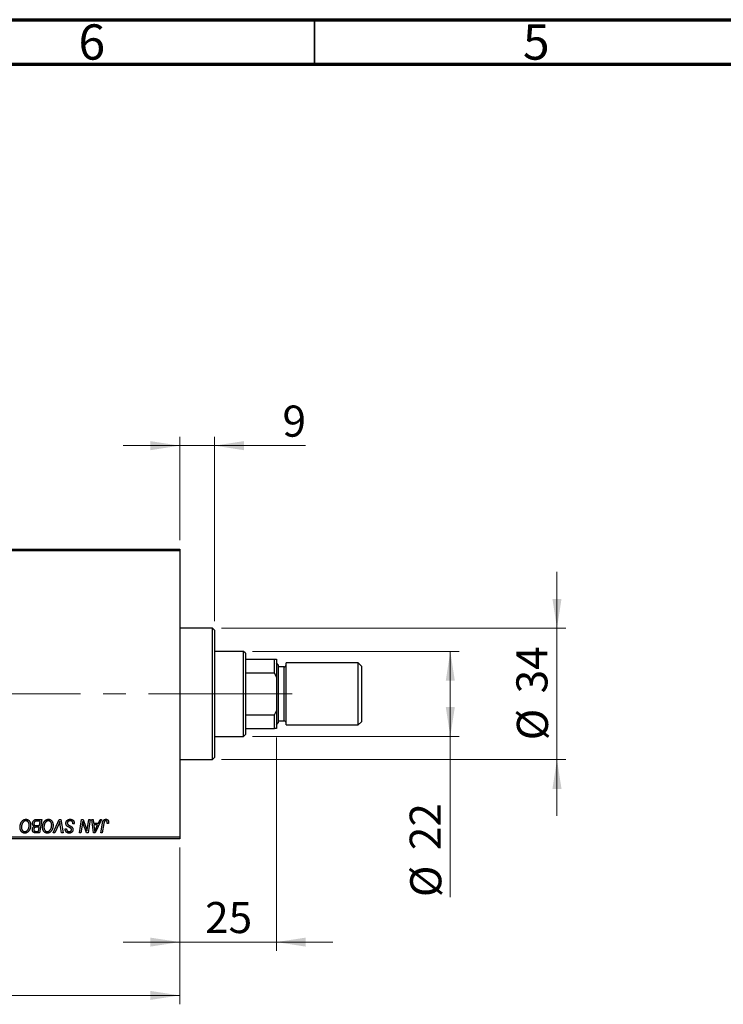
# Model space of a CAD drawing. Units: millimetres. Extents: x 15 to 415, y 5 to 292.
# Drawn here: x 132 to 211, y 181 to 292 of the extents above; entities that cross this region are included whole.
import ezdxf

# ---------------------------------------------------------------- set-up
doc = ezdxf.new("R2010")
doc.units = ezdxf.units.MM
doc.linetypes.add('CENTERX2', pattern=[20.32, 12.7, -2.54, 2.54, -2.54])
doc.styles.add('SLDTEXTSTYLE0', font='TXT', dxfattribs={"width": 0.75})
doc.dimstyles.new('SLDDIMSTYLE0', dxfattribs={"dimtxt": 3.5, "dimasz": 3.302, "dimexe": 0, "dimexo": 0.0625, "dimgap": 0.875, "dimtad": 1, "dimdec": 0, "dimlfac": 2.3, "dimrnd": 1e-09, "dimzin": 12, "dimdsep": 46, "dimtxsty": 'SLDTEXTSTYLE0', "dimsah": 1, "dimcen": 0.09, "dimadec": 0, "dimazin": 3, "dimtfac": 1, "dimtdec": 0, "dimtmove": 0, "dimatfit": 0, "dimfxl": 1, "dimfrac": 2, "dimtolj": 1, "dimtzin": 12, "dimarcsym": 0})
doc.dimstyles.new('SLDDIMSTYLE1', dxfattribs={"dimtxt": 3.5, "dimasz": 3.302, "dimexe": 0, "dimexo": 0.0625, "dimgap": 0.875, "dimtad": 1, "dimdec": 0, "dimlfac": 2.3, "dimrnd": 1e-09, "dimzin": 12, "dimdsep": 46, "dimtxsty": 'SLDTEXTSTYLE0', "dimsah": 1, "dimcen": 0.09, "dimadec": 0, "dimazin": 3, "dimtfac": 1, "dimtdec": 0, "dimtofl": 0, "dimtmove": 0, "dimatfit": 3, "dimfxl": 1, "dimfrac": 2, "dimtolj": 1, "dimtzin": 12, "dimarcsym": 0})

# ---------------------------------------------------------------- blocks, each defined once
blk = doc.blocks.new('_D')
at = {"color": 7, "linetype": 'Continuous', "lineweight": 0}
for p, q in [((149.85, 233.43), (149.85, 245.06)), ((153.77, 224.3), (153.77, 245.06)), ((149.85, 244.06), (143.5, 244.06)), ((153.77, 244.06), (149.85, 244.06)), ((153.77, 244.06), (164, 244.06))]:
    blk.add_line(p, q, dxfattribs=at)
at = {"color": 7, "linetype": 'Continuous', "lineweight": 18}
for points in [[(149.85, 244.06), (146.55, 244.57), (146.55, 243.55)], [(153.77, 244.06), (157.07, 243.55), (157.07, 244.57)]]:
    blk.add_solid(points, dxfattribs=at)
at = {"color": 7, "linetype": 'Continuous', "lineweight": 18, "insert": (161.41, 248.57), "char_height": 3.5, "attachment_point": 1, "style": 'SLDTEXTSTYLE0'}
blk.add_mtext('9', dxfattribs=at)
blk = doc.blocks.new('_D_1')
at = {"color": 7, "linetype": 'Continuous', "lineweight": 0}
for p, q in [((160.72, 211.21), (160.72, 187.19)), ((149.85, 198.82), (149.85, 187.19)), ((149.85, 188.19), (143.5, 188.19)), ((160.72, 188.19), (149.85, 188.19)), ((160.72, 188.19), (167.07, 188.19))]:
    blk.add_line(p, q, dxfattribs=at)
at = {"color": 7, "linetype": 'Continuous', "lineweight": 18}
for points in [[(149.85, 188.19), (146.55, 188.69), (146.55, 187.68)], [(160.72, 188.19), (164.02, 187.68), (164.02, 188.69)]]:
    blk.add_solid(points, dxfattribs=at)
at = {"color": 7, "linetype": 'Continuous', "lineweight": 18, "insert": (152.7, 192.7), "char_height": 3.5, "attachment_point": 1, "style": 'SLDTEXTSTYLE0'}
blk.add_mtext('25', dxfattribs=at)
blk = doc.blocks.new('_D_2')
at = {"color": 7, "linetype": 'Continuous', "lineweight": 0}
for p, q in [((82.9, 198.82), (82.9, 181.19)), ((149.85, 198.82), (149.85, 181.19)), ((149.85, 182.19), (82.9, 182.19))]:
    blk.add_line(p, q, dxfattribs=at)
at = {"color": 7, "linetype": 'Continuous', "lineweight": 18}
for points in [[(82.9, 182.19), (86.2, 181.68), (86.2, 182.69)], [(149.85, 182.19), (146.55, 182.69), (146.55, 181.68)]]:
    blk.add_solid(points, dxfattribs=at)
at = {"color": 7, "linetype": 'Continuous', "lineweight": 18, "insert": (112.5, 186.7), "char_height": 3.5, "attachment_point": 1, "style": 'SLDTEXTSTYLE0'}
blk.add_mtext('154', dxfattribs=at)
blk = doc.blocks.new('_D_4')
at = {"color": 7, "linetype": 'Continuous', "lineweight": 0}
for p, q in [((192.29, 223.51), (192.29, 229.86)), ((154.55, 223.51), (193.29, 223.51)), ((192.29, 208.73), (192.29, 223.51)), ((154.55, 208.73), (193.29, 208.73)), ((192.29, 208.73), (192.29, 202.38))]:
    blk.add_line(p, q, dxfattribs=at)
at = {"color": 7, "linetype": 'Continuous', "lineweight": 18}
for points in [[(192.29, 223.51), (192.8, 226.82), (191.78, 226.82)], [(192.29, 208.73), (191.78, 205.43), (192.8, 205.43)]]:
    blk.add_solid(points, dxfattribs=at)
at = {"color": 7, "linetype": 'Continuous', "lineweight": 18, "char_height": 3.5, "attachment_point": 1, "rotation": 90, "style": 'SLDTEXTSTYLE0'}
for s, insert in [('34', (187.72, 216.18)), ('%%c', (187.78, 210.9))]:
    blk.add_mtext(s, dxfattribs=dict(at, insert=insert))
blk = doc.blocks.new('_D_5')
at = {"color": 7, "linetype": 'Continuous', "lineweight": 0}
for p, q in [((158.03, 220.91), (181.29, 220.91)), ((180.29, 211.34), (180.29, 220.91)), ((158.03, 211.34), (181.29, 211.34)), ((180.29, 211.34), (180.29, 193.25))]:
    blk.add_line(p, q, dxfattribs=at)
at = {"color": 7, "linetype": 'Continuous', "lineweight": 18}
for points in [[(180.29, 220.91), (179.78, 217.6), (180.8, 217.6)], [(180.29, 211.34), (180.8, 214.64), (179.78, 214.64)]]:
    blk.add_solid(points, dxfattribs=at)
at = {"color": 7, "linetype": 'Continuous', "lineweight": 18, "char_height": 3.5, "attachment_point": 1, "rotation": 90, "style": 'SLDTEXTSTYLE0'}
for s, insert in [('22', (175.72, 198.53)), ('%%c', (175.78, 193.25))]:
    blk.add_mtext(s, dxfattribs=dict(at, insert=insert))

msp = doc.modelspace()

# ---------------------------------------------------------------- linework, layer by layer
at = {"color": 7, "linetype": 'Continuous', "lineweight": 70}
for p, q in [((15, 292), (415, 292)), ((20, 287), (410, 287))]:
    msp.add_line(p, q, dxfattribs=at)
at = {"color": 7, "linetype": 'Continuous', "lineweight": 35}
msp.add_line((165, 287), (165, 292), dxfattribs=at)
at = {"color": 7, "linetype": 'Continuous', "lineweight": 25}
for p, q in [((124.201, 232.427), (149.853, 232.427)), ((149.853, 232.21), (124.201, 232.21)), ((149.853, 232.427), (149.853, 232.21)), ((149.853, 232.21), (149.853, 200.036)), ((153.549, 223.514), (149.853, 223.514)), ((153.766, 223.297), (153.549, 223.514)), ((153.549, 208.732), (153.549, 223.514)), ((153.766, 223.297), (153.766, 208.949)), ((157.027, 220.906), (153.766, 220.906)), ((157.244, 220.688), (157.027, 220.906)), ((157.027, 216.123), (157.027, 220.906)), ((157.244, 220.688), (157.244, 220.036)), ((157.244, 220.036), (157.244, 218.474)), ((157.244, 220.036), (160.505, 220.036)), ((160.505, 218.474), (160.505, 220.036)), ((160.505, 220.036), (160.723, 220.036)), ((160.723, 220.036), (160.723, 218.018)), ((160.94, 219.384), (160.723, 219.601)), ((169.94, 219.601), (161.81, 219.601)), ((161.81, 216.123), (161.81, 219.601)), ((170.288, 219.253), (169.94, 219.601)), ((169.94, 216.123), (169.94, 219.601)), ((157.244, 218.474), (157.244, 213.772)), ((157.244, 218.474), (160.505, 218.474)), ((160.723, 218.018), (160.505, 218.474)), ((160.94, 219.384), (160.94, 216.123)), ((161.592, 219.167), (160.94, 219.167)), ((170.288, 219.253), (170.288, 216.123)), ((160.723, 218.018), (160.723, 214.228)), ((157.027, 211.34), (157.027, 216.123)), ((160.94, 216.123), (160.94, 212.862)), ((161.81, 212.645), (161.81, 216.123)), ((169.94, 212.645), (169.94, 216.123)), ((170.288, 216.123), (170.288, 212.993)), ((160.505, 213.772), (160.723, 214.228)), ((160.723, 214.228), (160.723, 212.21)), ((157.244, 213.772), (157.244, 212.21)), ((157.244, 213.772), (160.505, 213.772)), ((160.505, 212.21), (160.505, 213.772)), ((160.723, 212.645), (160.94, 212.862)), ((160.94, 213.08), (161.592, 213.08)), ((169.94, 212.645), (170.288, 212.993)), ((157.244, 212.21), (157.244, 211.558)), ((157.244, 212.21), (160.505, 212.21)), ((160.723, 212.21), (160.505, 212.21)), ((161.81, 212.645), (169.94, 212.645)), ((153.766, 211.34), (157.027, 211.34)), ((157.027, 211.34), (157.244, 211.558)), ((149.853, 208.732), (153.549, 208.732)), ((153.549, 208.732), (153.766, 208.949)), ((133.73, 201.993), (134.339, 201.993)), ((134.149, 201.815), (133.853, 201.815)), ((134.062, 201.301), (134.149, 201.815)), ((134.339, 201.993), (134.082, 200.471)), ((135.624, 200.471), (136.289, 201.993)), ((136.289, 201.993), (136.491, 201.993)), ((136.491, 201.993), (136.724, 200.471)), ((138.559, 200.471), (138.817, 201.993)), ((138.817, 201.993), (138.983, 201.993)), ((138.983, 201.993), (139.3, 201.118)), ((139.471, 201.064), (139.634, 201.993)), ((139.794, 201.993), (139.534, 200.471)), ((139.634, 201.993), (139.794, 201.993)), ((139.951, 201.993), (140.11, 201.993)), ((140.159, 200.471), (139.951, 201.993)), ((140.11, 201.993), (140.161, 201.578)), ((141.06, 201.993), (140.353, 200.471)), ((140.701, 201.578), (140.888, 201.993)), ((140.888, 201.993), (141.06, 201.993)), ((133.681, 200.649), (133.952, 200.649)), ((133.727, 201.301), (134.062, 201.301)), ((134.032, 201.123), (133.775, 201.123)), ((133.952, 200.649), (134.032, 201.123)), ((136.236, 201.466), (135.795, 200.471)), ((136.564, 200.471), (136.418, 201.377)), ((136.967, 200.892), (136.968, 200.925)), ((136.968, 200.925), (137.126, 200.941)), ((137.126, 200.941), (137.125, 200.906)), ((137.837, 201.479), (137.838, 201.528)), ((137.995, 201.497), (137.837, 201.479)), ((138.874, 201.363), (138.72, 200.471)), ((139.367, 200.471), (139.16, 201.044)), ((140.161, 201.578), (140.701, 201.578)), ((140.183, 201.4), (140.238, 201.017)), ((140.615, 201.4), (140.183, 201.4)), ((140.404, 200.948), (140.615, 201.4)), ((140.977, 200.471), (141.165, 201.586)), ((141.32, 201.548), (141.137, 200.471)), ((141.835, 201.538), (141.676, 201.518)), ((124.201, 200.036), (149.853, 200.036)), ((149.853, 199.819), (124.201, 199.819)), ((134.082, 200.471), (133.693, 200.471)), ((135.795, 200.471), (135.624, 200.471)), ((136.724, 200.471), (136.564, 200.471)), ((138.72, 200.471), (138.559, 200.471)), ((139.534, 200.471), (139.367, 200.471)), ((140.353, 200.471), (140.159, 200.471)), ((141.137, 200.471), (140.977, 200.471)), ((149.853, 200.036), (149.853, 199.819))]:
    msp.add_line(p, q, dxfattribs=at)
at = {"color": 8, "linetype": 'Continuous', "lineweight": 25}
for p, q in [((161.592, 216.123), (161.592, 219.167)), ((161.592, 213.08), (161.592, 216.123))]:
    msp.add_line(p, q, dxfattribs=at)
at = {"color": 7, "linetype": 'CENTERX2', "lineweight": 18}
for p, q in [((159.027, 216.123), (113.505, 216.123)), ((155.244, 216.123), (162.505, 216.123))]:
    msp.add_line(p, q, dxfattribs=at)
at = {"color": 7, "linetype": 'Continuous', "lineweight": 25}
for centre, start, end in [((161.592, 219.384), 270, 0), ((161.592, 212.862), 0, 90)]:
    msp.add_arc(centre, 0.217, start, end, dxfattribs=at)
for points, knots in [([(131.889, 201.129), (131.889, 201.15), (131.889, 201.192), (131.894, 201.254), (131.902, 201.314), (131.913, 201.373), (131.927, 201.43), (131.943, 201.487), (131.963, 201.541), (131.987, 201.594), (132.012, 201.644), (132.039, 201.691), (132.068, 201.735), (132.098, 201.776), (132.13, 201.814), (132.163, 201.849), (132.198, 201.88), (132.235, 201.908), (132.273, 201.932), (132.311, 201.954), (132.35, 201.972), (132.39, 201.987), (132.43, 201.998), (132.47, 202.006), (132.511, 202.012), (132.538, 202.012), (132.552, 202.012)], [0, 0, 0, 0, 0.0517953, 0.102706, 0.1523632, 0.2014102, 0.2497463, 0.2974554, 0.3448452, 0.392009, 0.4383223, 0.482904, 0.5259903, 0.5675157, 0.6078447, 0.6469628, 0.6854328, 0.7231188, 0.76018, 0.796023, 0.8308293, 0.8653587, 0.8990132, 0.9327973, 0.9663825, 1, 1, 1, 1]), ([(132.54, 201.835), (132.531, 201.834), (132.511, 201.834), (132.483, 201.829), (132.454, 201.824), (132.425, 201.814), (132.397, 201.803), (132.368, 201.788), (132.34, 201.772), (132.312, 201.753), (132.285, 201.731), (132.258, 201.706), (132.233, 201.678), (132.209, 201.647), (132.186, 201.613), (132.164, 201.577), (132.143, 201.537), (132.123, 201.495), (132.105, 201.451), (132.089, 201.405), (132.076, 201.359), (132.065, 201.311), (132.057, 201.263), (132.051, 201.213), (132.047, 201.163), (132.047, 201.129), (132.047, 201.112)], [0, 0, 0, 0, 0.0301757, 0.0602933, 0.0908029, 0.121741, 0.1536659, 0.1866556, 0.2205936, 0.2559101, 0.2924251, 0.3298624, 0.3689122, 0.4095877, 0.4520232, 0.4961917, 0.5426783, 0.5914669, 0.6412571, 0.690858, 0.7412132, 0.7915521, 0.8426455, 0.8940039, 0.9467438, 1, 1, 1, 1]), ([(132.916, 201.362), (132.916, 201.379), (132.915, 201.413), (132.91, 201.463), (132.901, 201.511), (132.889, 201.555), (132.874, 201.597), (132.854, 201.636), (132.832, 201.673), (132.805, 201.706), (132.777, 201.736), (132.747, 201.762), (132.716, 201.785), (132.683, 201.803), (132.649, 201.817), (132.614, 201.827), (132.578, 201.833), (132.553, 201.834), (132.54, 201.835)], [0, 0, 0, 0, 0.0780325, 0.1522985, 0.2236497, 0.2920866, 0.3578578, 0.4224801, 0.4861311, 0.5491776, 0.6108388, 0.6697011, 0.7262273, 0.781477, 0.8355721, 0.8895737, 0.944401, 1, 1, 1, 1]), ([(132.552, 202.012), (132.564, 202.012), (132.587, 202.012), (132.622, 202.008), (132.656, 202.002), (132.689, 201.994), (132.721, 201.983), (132.752, 201.97), (132.783, 201.954), (132.812, 201.936), (132.84, 201.916), (132.867, 201.894), (132.893, 201.868), (132.917, 201.84), (132.94, 201.81), (132.962, 201.778), (132.982, 201.742), (133.001, 201.705), (133.018, 201.666), (133.033, 201.626), (133.046, 201.584), (133.056, 201.54), (133.064, 201.496), (133.07, 201.45), (133.074, 201.402), (133.074, 201.371), (133.074, 201.354)], [0, 0, 0, 0, 0.0378713, 0.0752374, 0.11171, 0.1480294, 0.1837276, 0.2198556, 0.2560644, 0.2926971, 0.3296946, 0.3673249, 0.4054911, 0.4446575, 0.4850732, 0.5267894, 0.5696934, 0.61444, 0.6601209, 0.706461, 0.7528957, 0.8002348, 0.8487179, 0.897827, 0.9483119, 1, 1, 1, 1]), ([(133.292, 201.519), (133.293, 201.54), (133.294, 201.583), (133.306, 201.645), (133.326, 201.705), (133.354, 201.762), (133.387, 201.816), (133.426, 201.862), (133.468, 201.903), (133.515, 201.935), (133.565, 201.961), (133.618, 201.979), (133.673, 201.99), (133.711, 201.992), (133.73, 201.993)], [0, 0, 0, 0, 0.0885781, 0.1763653, 0.2640477, 0.3539283, 0.4424675, 0.5267237, 0.6072595, 0.6865691, 0.7650622, 0.8422521, 0.9200563, 1, 1, 1, 1]), ([(133.697, 201.807), (133.685, 201.804), (133.663, 201.799), (133.631, 201.788), (133.6, 201.775), (133.572, 201.759), (133.546, 201.741), (133.523, 201.717), (133.502, 201.69), (133.484, 201.659), (133.469, 201.626), (133.458, 201.59), (133.451, 201.553), (133.45, 201.528), (133.45, 201.515)], [0, 0, 0, 0, 0.08440412, 0.16477972, 0.2435569, 0.31998808, 0.39609359, 0.47394016, 0.55507288, 0.64187167, 0.7308445, 0.81895415, 0.90823628, 1, 1, 1, 1]), ([(133.853, 201.815), (133.843, 201.815), (133.825, 201.815), (133.8, 201.814), (133.776, 201.814), (133.756, 201.813), (133.738, 201.812), (133.722, 201.81), (133.708, 201.809), (133.7, 201.807), (133.697, 201.807)], [0, 0, 0, 0, 0.1797516, 0.3437484, 0.4919479, 0.6243514, 0.7411612, 0.8423841, 0.9298563, 1, 1, 1, 1]), ([(134.418, 201.129), (134.419, 201.15), (134.419, 201.192), (134.424, 201.254), (134.432, 201.314), (134.442, 201.373), (134.456, 201.43), (134.473, 201.487), (134.493, 201.541), (134.516, 201.594), (134.541, 201.644), (134.569, 201.691), (134.597, 201.735), (134.628, 201.776), (134.659, 201.814), (134.693, 201.849), (134.728, 201.88), (134.765, 201.908), (134.803, 201.932), (134.841, 201.954), (134.88, 201.972), (134.919, 201.987), (134.959, 201.998), (135, 202.006), (135.04, 202.012), (135.068, 202.012), (135.082, 202.012)], [0, 0, 0, 0, 0.0517953, 0.102706, 0.1523632, 0.2014102, 0.2497463, 0.2974554, 0.3448452, 0.392009, 0.4383223, 0.482904, 0.5259903, 0.5675157, 0.6078447, 0.6469628, 0.6854328, 0.7231188, 0.76018, 0.796023, 0.8308293, 0.8653587, 0.8990132, 0.9327973, 0.9663825, 1, 1, 1, 1]), ([(135.07, 201.835), (135.06, 201.834), (135.041, 201.834), (135.012, 201.829), (134.983, 201.824), (134.955, 201.814), (134.926, 201.803), (134.898, 201.788), (134.87, 201.772), (134.842, 201.753), (134.814, 201.731), (134.788, 201.706), (134.762, 201.678), (134.738, 201.647), (134.715, 201.613), (134.693, 201.577), (134.672, 201.537), (134.653, 201.495), (134.635, 201.451), (134.619, 201.405), (134.606, 201.359), (134.595, 201.311), (134.587, 201.263), (134.581, 201.213), (134.577, 201.163), (134.577, 201.129), (134.576, 201.112)], [0, 0, 0, 0, 0.0301757, 0.0602933, 0.0908029, 0.121741, 0.1536659, 0.1866556, 0.2205936, 0.2559101, 0.2924251, 0.3298624, 0.3689122, 0.4095877, 0.4520232, 0.4961917, 0.5426783, 0.5914669, 0.6412571, 0.690858, 0.7412132, 0.7915521, 0.8426455, 0.8940039, 0.9467438, 1, 1, 1, 1]), ([(135.446, 201.362), (135.446, 201.379), (135.445, 201.413), (135.44, 201.463), (135.431, 201.511), (135.419, 201.555), (135.403, 201.597), (135.384, 201.636), (135.361, 201.673), (135.335, 201.706), (135.307, 201.736), (135.276, 201.762), (135.246, 201.785), (135.213, 201.803), (135.179, 201.817), (135.144, 201.827), (135.107, 201.833), (135.083, 201.834), (135.07, 201.835)], [0, 0, 0, 0, 0.0780325, 0.1522985, 0.2236497, 0.2920866, 0.3578578, 0.4224801, 0.4861311, 0.5491776, 0.6108388, 0.6697011, 0.7262273, 0.781477, 0.8355721, 0.8895737, 0.944401, 1, 1, 1, 1]), ([(135.082, 202.012), (135.093, 202.012), (135.117, 202.012), (135.152, 202.008), (135.186, 202.002), (135.219, 201.994), (135.251, 201.983), (135.282, 201.97), (135.312, 201.954), (135.342, 201.936), (135.37, 201.916), (135.397, 201.894), (135.422, 201.868), (135.447, 201.84), (135.469, 201.81), (135.492, 201.778), (135.512, 201.742), (135.531, 201.705), (135.548, 201.666), (135.563, 201.626), (135.576, 201.584), (135.586, 201.54), (135.594, 201.496), (135.6, 201.45), (135.603, 201.402), (135.604, 201.371), (135.604, 201.354)], [0, 0, 0, 0, 0.0378713, 0.0752374, 0.11171, 0.1480294, 0.1837276, 0.2198556, 0.2560644, 0.2926971, 0.3296946, 0.3673249, 0.4054911, 0.4446575, 0.4850732, 0.5267894, 0.5696934, 0.61444, 0.6601209, 0.706461, 0.7528957, 0.8002348, 0.8487179, 0.897827, 0.9483119, 1, 1, 1, 1]), ([(136.365, 201.775), (136.358, 201.759), (136.346, 201.728), (136.328, 201.682), (136.31, 201.64), (136.293, 201.6), (136.278, 201.563), (136.263, 201.528), (136.25, 201.496), (136.241, 201.476), (136.236, 201.466)], [0, 0, 0, 0, 0.15513934, 0.3012025, 0.43888369, 0.56869076, 0.68856716, 0.80093043, 0.9050613, 1, 1, 1, 1]), ([(136.418, 201.377), (136.414, 201.397), (136.408, 201.436), (136.399, 201.494), (136.391, 201.548), (136.384, 201.599), (136.378, 201.647), (136.373, 201.693), (136.368, 201.735), (136.366, 201.762), (136.365, 201.775)], [0, 0, 0, 0, 0.1519285, 0.2959004, 0.432574, 0.5614202, 0.6823405, 0.7961129, 0.9019921, 1, 1, 1, 1]), ([(137.047, 201.565), (137.047, 201.581), (137.048, 201.612), (137.054, 201.657), (137.064, 201.7), (137.079, 201.741), (137.098, 201.78), (137.12, 201.818), (137.147, 201.853), (137.178, 201.885), (137.212, 201.915), (137.249, 201.941), (137.289, 201.963), (137.331, 201.982), (137.376, 201.995), (137.423, 202.005), (137.473, 202.012), (137.507, 202.012), (137.524, 202.012)], [0, 0, 0, 0, 0.0640634, 0.126107, 0.1862559, 0.2452488, 0.3040054, 0.3631424, 0.4231851, 0.4845391, 0.5466027, 0.6079292, 0.6695556, 0.7315849, 0.7951037, 0.8609141, 0.9288022, 1, 1, 1, 1]), ([(137.514, 201.835), (137.502, 201.834), (137.479, 201.834), (137.447, 201.83), (137.415, 201.825), (137.386, 201.817), (137.359, 201.806), (137.333, 201.794), (137.309, 201.779), (137.288, 201.762), (137.268, 201.743), (137.251, 201.723), (137.237, 201.702), (137.225, 201.68), (137.216, 201.656), (137.21, 201.632), (137.205, 201.606), (137.205, 201.589), (137.205, 201.58)], [0, 0, 0, 0, 0.077104, 0.1511069, 0.2210116, 0.2881109, 0.353658, 0.4164274, 0.4788528, 0.5405268, 0.6008585, 0.6589153, 0.7153975, 0.7714085, 0.8267308, 0.8829695, 0.9407689, 1, 1, 1, 1]), ([(137.797, 201.703), (137.791, 201.712), (137.779, 201.732), (137.755, 201.757), (137.725, 201.779), (137.691, 201.799), (137.652, 201.815), (137.609, 201.826), (137.562, 201.834), (137.53, 201.834), (137.514, 201.835)], [0, 0, 0, 0, 0.1016326, 0.2071784, 0.3190022, 0.4408272, 0.5695581, 0.7044896, 0.8478066, 1, 1, 1, 1]), ([(137.524, 202.012), (137.543, 202.012), (137.579, 202.011), (137.632, 202.006), (137.681, 201.996), (137.727, 201.982), (137.769, 201.965), (137.808, 201.943), (137.844, 201.918), (137.875, 201.888), (137.904, 201.855), (137.928, 201.817), (137.949, 201.774), (137.966, 201.727), (137.979, 201.676), (137.988, 201.62), (137.994, 201.56), (137.995, 201.519), (137.995, 201.497)], [0, 0, 0, 0, 0.0698134, 0.135756, 0.1982792, 0.2578008, 0.3144991, 0.3697276, 0.4238623, 0.477334, 0.5317766, 0.5878065, 0.6465971, 0.7085484, 0.77428, 0.8446267, 0.9197711, 1, 1, 1, 1]), ([(137.838, 201.528), (137.838, 201.544), (137.837, 201.575), (137.829, 201.621), (137.816, 201.664), (137.803, 201.69), (137.797, 201.703)], [0, 0, 0, 0, 0.2636441, 0.5155515, 0.7605841, 1, 1, 1, 1]), ([(138.932, 201.762), (138.923, 201.696), (138.906, 201.563), (138.885, 201.43), (138.874, 201.363)], [0, 0, 0, 0, 0.4961591, 1, 1, 1, 1]), ([(139.013, 201.464), (139.006, 201.485), (138.993, 201.529), (138.973, 201.6), (138.952, 201.678), (138.939, 201.733), (138.932, 201.762)], [0, 0, 0, 0, 0.2121775, 0.448901, 0.7114907, 1, 1, 1, 1]), ([(141.165, 201.586), (141.169, 201.605), (141.175, 201.641), (141.188, 201.693), (141.203, 201.74), (141.218, 201.784), (141.236, 201.823), (141.255, 201.858), (141.276, 201.889), (141.299, 201.916), (141.323, 201.939), (141.35, 201.958), (141.377, 201.975), (141.406, 201.989), (141.437, 201.999), (141.469, 202.007), (141.503, 202.012), (141.526, 202.012), (141.538, 202.012)], [0, 0, 0, 0, 0.0911127, 0.1765801, 0.2556846, 0.3297894, 0.3981379, 0.4620791, 0.5214381, 0.5768138, 0.6303118, 0.6822058, 0.7332337, 0.7847404, 0.8364742, 0.8892249, 0.9436037, 1, 1, 1, 1]), ([(141.528, 201.835), (141.519, 201.834), (141.503, 201.834), (141.479, 201.829), (141.457, 201.821), (141.435, 201.81), (141.416, 201.796), (141.397, 201.779), (141.382, 201.758), (141.37, 201.739), (141.361, 201.72), (141.355, 201.703), (141.349, 201.684), (141.343, 201.662), (141.337, 201.637), (141.331, 201.61), (141.325, 201.58), (141.322, 201.559), (141.32, 201.548)], [0, 0, 0, 0, 0.06318469, 0.12502249, 0.18510194, 0.24608984, 0.30711847, 0.3701259, 0.43587446, 0.50657754, 0.54572214, 0.59111448, 0.64321791, 0.70136321, 0.76636566, 0.8373319, 0.91524717, 1, 1, 1, 1]), ([(141.691, 201.651), (141.691, 201.665), (141.69, 201.691), (141.681, 201.727), (141.667, 201.76), (141.647, 201.787), (141.622, 201.808), (141.594, 201.824), (141.562, 201.833), (141.539, 201.834), (141.528, 201.835)], [0, 0, 0, 0, 0.148499, 0.2825158, 0.4071628, 0.526583, 0.6434295, 0.7566074, 0.8747372, 1, 1, 1, 1]), ([(141.538, 202.012), (141.55, 202.012), (141.573, 202.012), (141.606, 202.008), (141.638, 202.001), (141.668, 201.992), (141.695, 201.98), (141.721, 201.965), (141.745, 201.948), (141.767, 201.928), (141.786, 201.906), (141.803, 201.881), (141.817, 201.853), (141.829, 201.822), (141.838, 201.79), (141.844, 201.754), (141.849, 201.716), (141.849, 201.69), (141.849, 201.677)], [0, 0, 0, 0, 0.06813, 0.1325358, 0.1943164, 0.2536925, 0.3112246, 0.3676989, 0.4240706, 0.4802275, 0.5368722, 0.5945108, 0.6538279, 0.7160607, 0.7811272, 0.8497596, 0.9224018, 1, 1, 1, 1]), ([(132.414, 200.451), (132.396, 200.452), (132.36, 200.453), (132.307, 200.461), (132.256, 200.476), (132.208, 200.495), (132.162, 200.521), (132.118, 200.551), (132.077, 200.588), (132.038, 200.63), (132.003, 200.677), (131.972, 200.729), (131.946, 200.785), (131.925, 200.845), (131.909, 200.91), (131.897, 200.979), (131.89, 201.052), (131.889, 201.103), (131.889, 201.129)], [0, 0, 0, 0, 0.0572634, 0.1125681, 0.1669845, 0.2207416, 0.275104, 0.330458, 0.3875843, 0.4471512, 0.5081971, 0.5705729, 0.6343933, 0.7008523, 0.7701283, 0.8428097, 0.9193142, 1, 1, 1, 1]), ([(132.047, 201.112), (132.047, 201.094), (132.048, 201.058), (132.053, 201.006), (132.062, 200.957), (132.073, 200.911), (132.088, 200.868), (132.107, 200.829), (132.129, 200.791), (132.155, 200.758), (132.183, 200.728), (132.212, 200.701), (132.243, 200.679), (132.276, 200.661), (132.31, 200.646), (132.345, 200.636), (132.382, 200.63), (132.407, 200.629), (132.419, 200.629)], [0, 0, 0, 0, 0.0802327, 0.1566864, 0.2289347, 0.2981581, 0.3650797, 0.4297253, 0.4925024, 0.5545694, 0.6151556, 0.672906, 0.7287301, 0.782677, 0.8362747, 0.8900406, 0.9441869, 1, 1, 1, 1]), ([(132.866, 200.681), (132.85, 200.663), (132.82, 200.627), (132.769, 200.58), (132.717, 200.54), (132.661, 200.508), (132.603, 200.482), (132.542, 200.464), (132.479, 200.453), (132.436, 200.452), (132.414, 200.451)], [0, 0, 0, 0, 0.1366486, 0.2673175, 0.3924623, 0.5145039, 0.6343493, 0.7539911, 0.8757134, 1, 1, 1, 1]), ([(132.419, 200.629), (132.434, 200.63), (132.463, 200.631), (132.507, 200.639), (132.549, 200.652), (132.59, 200.671), (132.63, 200.695), (132.669, 200.724), (132.706, 200.758), (132.73, 200.784), (132.742, 200.798)], [0, 0, 0, 0, 0.1177276, 0.2337686, 0.3509646, 0.4701001, 0.5935383, 0.7220435, 0.8569584, 1, 1, 1, 1]), ([(132.742, 200.798), (132.756, 200.816), (132.784, 200.852), (132.819, 200.911), (132.849, 200.975), (132.874, 201.043), (132.893, 201.116), (132.907, 201.194), (132.915, 201.276), (132.916, 201.333), (132.916, 201.362)], [0, 0, 0, 0, 0.1130348, 0.2268335, 0.3435029, 0.4639329, 0.5883359, 0.7189973, 0.8559436, 1, 1, 1, 1]), ([(133.074, 201.354), (133.074, 201.321), (133.072, 201.254), (133.063, 201.158), (133.047, 201.066), (133.024, 200.979), (132.994, 200.897), (132.958, 200.82), (132.916, 200.747), (132.883, 200.703), (132.866, 200.681)], [0, 0, 0, 0, 0.14097549, 0.27565871, 0.40525403, 0.52966095, 0.65058852, 0.76858674, 0.88469405, 1, 1, 1, 1]), ([(133.272, 200.841), (133.273, 200.862), (133.274, 200.903), (133.284, 200.962), (133.3, 201.016), (133.323, 201.067), (133.353, 201.112), (133.39, 201.152), (133.433, 201.186), (133.465, 201.203), (133.482, 201.212)], [0, 0, 0, 0, 0.1397366, 0.2708504, 0.3965725, 0.5186775, 0.6381938, 0.7563043, 0.8756267, 1, 1, 1, 1]), ([(133.482, 200.496), (133.466, 200.503), (133.434, 200.516), (133.392, 200.544), (133.356, 200.579), (133.325, 200.62), (133.301, 200.668), (133.284, 200.721), (133.274, 200.779), (133.273, 200.82), (133.272, 200.841)], [0, 0, 0, 0, 0.1199282, 0.2352687, 0.3505074, 0.4679795, 0.5897309, 0.717624, 0.8533081, 1, 1, 1, 1]), ([(133.482, 201.212), (133.467, 201.219), (133.438, 201.232), (133.4, 201.26), (133.366, 201.292), (133.339, 201.329), (133.318, 201.371), (133.303, 201.417), (133.293, 201.467), (133.292, 201.501), (133.292, 201.519)], [0, 0, 0, 0, 0.1266079, 0.2474348, 0.3659695, 0.4846669, 0.6055442, 0.729814, 0.8602233, 1, 1, 1, 1]), ([(133.518, 201.06), (133.511, 201.053), (133.497, 201.04), (133.479, 201.017), (133.464, 200.993), (133.452, 200.967), (133.442, 200.939), (133.435, 200.91), (133.431, 200.879), (133.43, 200.858), (133.43, 200.847)], [0, 0, 0, 0, 0.123467, 0.244945, 0.3642729, 0.4854921, 0.6070539, 0.7328365, 0.8643977, 1, 1, 1, 1]), ([(133.43, 200.847), (133.431, 200.836), (133.431, 200.816), (133.436, 200.785), (133.445, 200.758), (133.457, 200.733), (133.472, 200.711), (133.488, 200.693), (133.507, 200.678), (133.528, 200.666), (133.555, 200.658), (133.59, 200.653), (133.632, 200.649), (133.664, 200.649), (133.681, 200.649)], [0, 0, 0, 0, 0.0873836, 0.169067, 0.2457954, 0.3204905, 0.3910117, 0.4569075, 0.5202337, 0.5819701, 0.6534442, 0.747012, 0.8620357, 1, 1, 1, 1]), ([(133.45, 201.515), (133.45, 201.506), (133.45, 201.488), (133.453, 201.463), (133.458, 201.44), (133.465, 201.419), (133.473, 201.399), (133.484, 201.381), (133.497, 201.366), (133.511, 201.351), (133.528, 201.339), (133.548, 201.329), (133.571, 201.32), (133.596, 201.313), (133.625, 201.308), (133.656, 201.304), (133.691, 201.302), (133.715, 201.301), (133.727, 201.301)], [0, 0, 0, 0, 0.0662662, 0.1290617, 0.1874386, 0.2425685, 0.2947445, 0.3452674, 0.3944889, 0.4434744, 0.4941804, 0.5489941, 0.6094961, 0.6743258, 0.7456866, 0.8239599, 0.9086241, 1, 1, 1, 1]), ([(133.775, 201.123), (133.76, 201.123), (133.731, 201.123), (133.69, 201.119), (133.653, 201.115), (133.618, 201.108), (133.588, 201.099), (133.561, 201.088), (133.537, 201.076), (133.524, 201.065), (133.518, 201.06)], [0, 0, 0, 0, 0.16478, 0.3173691, 0.4581393, 0.5864779, 0.7034014, 0.8106869, 0.9084754, 1, 1, 1, 1]), ([(134.944, 200.451), (134.925, 200.452), (134.889, 200.453), (134.836, 200.461), (134.786, 200.476), (134.738, 200.495), (134.692, 200.521), (134.648, 200.551), (134.607, 200.588), (134.568, 200.63), (134.533, 200.677), (134.502, 200.729), (134.476, 200.785), (134.455, 200.845), (134.438, 200.91), (134.427, 200.979), (134.42, 201.052), (134.419, 201.103), (134.418, 201.129)], [0, 0, 0, 0, 0.0572634, 0.1125681, 0.1669845, 0.2207416, 0.275104, 0.330458, 0.3875843, 0.4471512, 0.5081971, 0.5705729, 0.6343933, 0.7008523, 0.7701283, 0.8428097, 0.9193142, 1, 1, 1, 1]), ([(134.576, 201.112), (134.577, 201.094), (134.578, 201.058), (134.582, 201.006), (134.591, 200.957), (134.603, 200.911), (134.618, 200.868), (134.637, 200.829), (134.659, 200.791), (134.685, 200.758), (134.713, 200.728), (134.742, 200.701), (134.773, 200.679), (134.805, 200.661), (134.839, 200.646), (134.875, 200.636), (134.911, 200.63), (134.936, 200.629), (134.949, 200.629)], [0, 0, 0, 0, 0.0802327, 0.1566864, 0.2289347, 0.2981581, 0.3650797, 0.4297253, 0.4925024, 0.5545694, 0.6151556, 0.672906, 0.7287301, 0.782677, 0.8362747, 0.8900406, 0.9441869, 1, 1, 1, 1]), ([(135.396, 200.681), (135.38, 200.663), (135.35, 200.627), (135.299, 200.58), (135.246, 200.54), (135.191, 200.508), (135.133, 200.482), (135.072, 200.464), (135.009, 200.453), (134.966, 200.452), (134.944, 200.451)], [0, 0, 0, 0, 0.1366486, 0.2673175, 0.3924623, 0.5145039, 0.6343493, 0.7539911, 0.8757134, 1, 1, 1, 1]), ([(134.949, 200.629), (134.964, 200.63), (134.993, 200.631), (135.037, 200.639), (135.079, 200.652), (135.12, 200.671), (135.16, 200.695), (135.198, 200.724), (135.236, 200.758), (135.259, 200.784), (135.271, 200.798)], [0, 0, 0, 0, 0.1177276, 0.2337686, 0.3509646, 0.4701001, 0.5935383, 0.7220435, 0.8569584, 1, 1, 1, 1]), ([(135.271, 200.798), (135.285, 200.816), (135.314, 200.852), (135.349, 200.911), (135.379, 200.975), (135.404, 201.043), (135.422, 201.116), (135.436, 201.194), (135.444, 201.276), (135.445, 201.333), (135.446, 201.362)], [0, 0, 0, 0, 0.1130348, 0.2268335, 0.3435029, 0.4639329, 0.5883359, 0.7189973, 0.8559436, 1, 1, 1, 1]), ([(135.604, 201.354), (135.603, 201.321), (135.602, 201.254), (135.592, 201.158), (135.576, 201.066), (135.553, 200.979), (135.524, 200.897), (135.488, 200.82), (135.446, 200.747), (135.412, 200.703), (135.396, 200.681)], [0, 0, 0, 0, 0.14097549, 0.27565871, 0.40525403, 0.52966095, 0.65058852, 0.76858674, 0.88469405, 1, 1, 1, 1]), ([(137.411, 200.451), (137.389, 200.452), (137.347, 200.453), (137.286, 200.463), (137.229, 200.481), (137.178, 200.504), (137.131, 200.535), (137.09, 200.573), (137.054, 200.617), (137.023, 200.666), (136.998, 200.719), (136.98, 200.775), (136.969, 200.833), (136.967, 200.872), (136.967, 200.892)], [0, 0, 0, 0, 0.0937048, 0.1814613, 0.2647014, 0.344698, 0.4232926, 0.5019939, 0.5818722, 0.6650009, 0.7493239, 0.8324097, 0.9154815, 1, 1, 1, 1]), ([(137.347, 201.14), (137.335, 201.146), (137.311, 201.159), (137.277, 201.178), (137.246, 201.196), (137.219, 201.214), (137.195, 201.23), (137.175, 201.245), (137.158, 201.259), (137.14, 201.278), (137.122, 201.302), (137.103, 201.332), (137.086, 201.365), (137.072, 201.401), (137.061, 201.439), (137.053, 201.479), (137.047, 201.521), (137.047, 201.55), (137.047, 201.565)], [0, 0, 0, 0, 0.0759971, 0.1458615, 0.209346, 0.2665927, 0.3183133, 0.3636869, 0.4037158, 0.4377559, 0.5011825, 0.5653457, 0.6311669, 0.6996974, 0.7706078, 0.8439607, 0.9202774, 1, 1, 1, 1]), ([(137.125, 200.906), (137.125, 200.894), (137.126, 200.869), (137.133, 200.833), (137.144, 200.798), (137.16, 200.765), (137.179, 200.734), (137.204, 200.707), (137.231, 200.683), (137.263, 200.664), (137.298, 200.648), (137.335, 200.637), (137.375, 200.63), (137.403, 200.629), (137.417, 200.629)], [0, 0, 0, 0, 0.0821801, 0.1628998, 0.2433294, 0.3249846, 0.4061546, 0.4855843, 0.5655973, 0.6479223, 0.7317775, 0.8174304, 0.9068975, 1, 1, 1, 1]), ([(137.205, 201.58), (137.205, 201.567), (137.206, 201.543), (137.214, 201.508), (137.227, 201.476), (137.24, 201.456), (137.246, 201.447)], [0, 0, 0, 0, 0.2623513, 0.5126828, 0.7553307, 1, 1, 1, 1]), ([(137.246, 201.447), (137.25, 201.442), (137.259, 201.431), (137.277, 201.416), (137.297, 201.399), (137.323, 201.381), (137.353, 201.362), (137.388, 201.341), (137.426, 201.32), (137.454, 201.305), (137.468, 201.298)], [0, 0, 0, 0, 0.0716555, 0.1570521, 0.2575315, 0.3738637, 0.5061247, 0.6544904, 0.8190852, 1, 1, 1, 1]), ([(137.62, 200.981), (137.614, 200.986), (137.601, 200.995), (137.579, 201.01), (137.552, 201.027), (137.521, 201.046), (137.484, 201.067), (137.443, 201.089), (137.397, 201.114), (137.364, 201.131), (137.347, 201.14)], [0, 0, 0, 0, 0.06847542, 0.1523118, 0.25247792, 0.36873807, 0.50196291, 0.65123367, 0.81753111, 1, 1, 1, 1]), ([(137.837, 200.855), (137.837, 200.84), (137.836, 200.811), (137.831, 200.769), (137.822, 200.729), (137.81, 200.691), (137.793, 200.655), (137.774, 200.622), (137.75, 200.591), (137.724, 200.562), (137.694, 200.536), (137.661, 200.513), (137.626, 200.494), (137.588, 200.478), (137.548, 200.466), (137.505, 200.457), (137.459, 200.452), (137.427, 200.451), (137.411, 200.451)], [0, 0, 0, 0, 0.0666935, 0.131022, 0.1926334, 0.2524603, 0.3112714, 0.3697697, 0.4280169, 0.4873848, 0.5468257, 0.6064163, 0.6668857, 0.7280727, 0.7917636, 0.8578355, 0.9272537, 1, 1, 1, 1]), ([(137.417, 200.629), (137.427, 200.629), (137.446, 200.629), (137.475, 200.632), (137.502, 200.637), (137.527, 200.643), (137.55, 200.652), (137.572, 200.662), (137.592, 200.674), (137.61, 200.688), (137.627, 200.703), (137.64, 200.72), (137.653, 200.738), (137.662, 200.758), (137.67, 200.778), (137.675, 200.799), (137.679, 200.822), (137.679, 200.838), (137.679, 200.845)], [0, 0, 0, 0, 0.07887432, 0.15323823, 0.22346654, 0.29156139, 0.35568674, 0.41829031, 0.47858213, 0.53827526, 0.59689077, 0.65343829, 0.70966446, 0.76542832, 0.8214527, 0.87862055, 0.93800934, 1, 1, 1, 1]), ([(137.468, 201.298), (137.479, 201.292), (137.501, 201.281), (137.531, 201.264), (137.559, 201.249), (137.584, 201.234), (137.607, 201.221), (137.626, 201.209), (137.644, 201.198), (137.654, 201.191), (137.658, 201.188)], [0, 0, 0, 0, 0.1726419, 0.3309193, 0.4766518, 0.6080915, 0.7270042, 0.8309993, 0.9224993, 1, 1, 1, 1]), ([(137.679, 200.845), (137.679, 200.853), (137.679, 200.867), (137.676, 200.887), (137.671, 200.906), (137.665, 200.924), (137.656, 200.94), (137.646, 200.955), (137.634, 200.969), (137.625, 200.977), (137.62, 200.981)], [0, 0, 0, 0, 0.1388331, 0.2727325, 0.3990061, 0.5211149, 0.6406824, 0.7594359, 0.8776267, 1, 1, 1, 1]), ([(137.658, 201.188), (137.673, 201.176), (137.701, 201.155), (137.738, 201.118), (137.769, 201.08), (137.794, 201.04), (137.813, 200.998), (137.828, 200.953), (137.836, 200.905), (137.837, 200.872), (137.837, 200.855)], [0, 0, 0, 0, 0.1395178, 0.2704089, 0.3947416, 0.5131309, 0.630361, 0.7486906, 0.8719598, 1, 1, 1, 1]), ([(139.16, 201.044), (139.152, 201.065), (139.137, 201.105), (139.116, 201.164), (139.096, 201.22), (139.076, 201.274), (139.059, 201.325), (139.042, 201.374), (139.027, 201.42), (139.017, 201.45), (139.013, 201.464)], [0, 0, 0, 0, 0.1473319, 0.2884946, 0.4226039, 0.550785, 0.6725801, 0.7884488, 0.8972928, 1, 1, 1, 1]), ([(139.3, 201.118), (139.312, 201.08), (139.336, 201.006), (139.369, 200.898), (139.398, 200.799), (139.414, 200.734), (139.422, 200.703)], [0, 0, 0, 0, 0.2791353, 0.5384445, 0.7791571, 1, 1, 1, 1]), ([(139.422, 200.703), (139.424, 200.729), (139.429, 200.784), (139.44, 200.871), (139.454, 200.965), (139.465, 201.03), (139.471, 201.064)], [0, 0, 0, 0, 0.2155138, 0.4547053, 0.7153144, 1, 1, 1, 1]), ([(140.238, 201.017), (140.24, 200.998), (140.246, 200.962), (140.252, 200.909), (140.259, 200.858), (140.264, 200.809), (140.268, 200.763), (140.272, 200.719), (140.275, 200.677), (140.277, 200.65), (140.278, 200.637)], [0, 0, 0, 0, 0.14700354, 0.28727155, 0.42172054, 0.54946356, 0.67140697, 0.78755976, 0.89706335, 1, 1, 1, 1]), ([(140.278, 200.637), (140.286, 200.66), (140.302, 200.708), (140.331, 200.783), (140.366, 200.864), (140.391, 200.919), (140.404, 200.948)], [0, 0, 0, 0, 0.2160703, 0.4547989, 0.7156038, 1, 1, 1, 1]), ([(141.676, 201.518), (141.679, 201.532), (141.683, 201.558), (141.687, 201.594), (141.69, 201.624), (141.691, 201.643), (141.691, 201.651)], [0, 0, 0, 0, 0.3140156, 0.5868196, 0.8146584, 1, 1, 1, 1]), ([(141.849, 201.677), (141.849, 201.653), (141.847, 201.607), (141.839, 201.561), (141.835, 201.538)], [0, 0, 0, 0, 0.5007641, 1, 1, 1, 1]), ([(133.693, 200.471), (133.681, 200.471), (133.659, 200.471), (133.627, 200.472), (133.597, 200.474), (133.57, 200.477), (133.544, 200.48), (133.521, 200.485), (133.501, 200.49), (133.488, 200.494), (133.482, 200.496)], [0, 0, 0, 0, 0.1606672, 0.3113075, 0.4506262, 0.5801013, 0.6998507, 0.8088578, 0.9089061, 1, 1, 1, 1])]:
    msp.add_open_spline(points, degree=3, knots=knots, dxfattribs=at)

# ---------------------------------------------------------------- texts
at = {"color": 7, "linetype": 'Continuous', "lineweight": 0, "char_height": 3.969, "attachment_point": 2, "style": 'SLDTEXTSTYLE0'}
for s, insert in [('6', (139.96, 291.474)), ('5', (189.96, 291.474))]:
    msp.add_mtext(s, dxfattribs=dict(at, insert=insert))

# ---------------------------------------------------------------- dimensions: what is measured, and where the dimension line sits
at = {"color": 7, "linetype": 'Continuous', "lineweight": 18}
for base, p1, p2, dimstyle, picture, middle in [((149.853, 244.06), (153.766, 223.297), (149.853, 232.427), 'SLDDIMSTYLE0', '_D', (162.702, 244.06)), ((149.853, 188.186), (160.723, 212.21), (149.853, 199.819), 'SLDDIMSTYLE0', '_D_1', (155.288, 188.186)), ((82.897, 182.186), (149.853, 199.819), (82.897, 199.819), 'SLDDIMSTYLE1', '_D_2', (116.375, 182.186))]:
    dim = msp.add_linear_dim(base=base, p1=p1, p2=p2, dimstyle=dimstyle, dxfattribs=at)
    dim.commit()
    dim.dimension.update_dxf_attribs({"geometry": picture, "text_midpoint": middle, "dimtype": 160})
for base, p1, p2, dimstyle, picture, middle in [((192.288, 223.514), (153.549, 208.732), (153.549, 223.514), 'SLDDIMSTYLE0', '_D_4', (192.288, 216.123)), ((180.288, 220.906), (157.027, 211.34), (157.027, 220.906), 'SLDDIMSTYLE1', '_D_5', (180.288, 198.472))]:
    dim = msp.add_linear_dim(base=base, p1=p1, p2=p2, angle=90, text='%%c<>', dimstyle=dimstyle, dxfattribs=at)
    dim.commit()
    dim.dimension.update_dxf_attribs({"geometry": picture, "text_midpoint": middle, "dimtype": 160})

doc.saveas('drawing.dxf')
